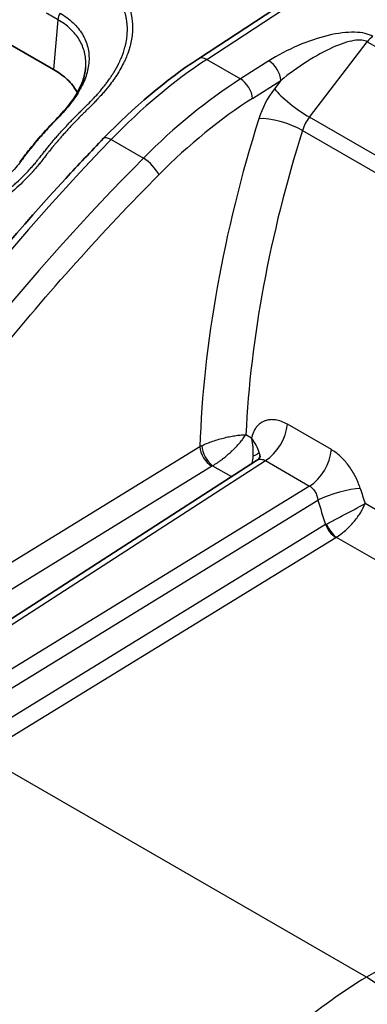
# Model space of a CAD drawing. Units: millimetres. Extents: x 94 to 7338, y 52 to 3424.
# Drawn here: x 890 to 917, y 766 to 843 of the extents above; entities that cross this region are included whole.
import ezdxf

# ---------------------------------------------------------------- set-up
doc = ezdxf.new("R2010")
doc.units = ezdxf.units.MM
doc.header["$LTSCALE"] = 6.5
doc.layers.add('Visible (ISO)', color=7, linetype='Continuous', lineweight=35)
doc.layers.add('Visible Narrow (ISO)', color=7, linetype='Continuous', lineweight=25)

msp = doc.modelspace()

# ---------------------------------------------------------------- linework, layer by layer
at = {"layer": 'Visible (ISO)'}
for p, q in [((904.232, 840.176), (918.916, 849.805)), ((892.831, 839.332), (881.754, 845.727)), ((894.598, 842.052), (894.597, 842.052)), ((895.351, 841.617), (895.351, 841.617)), ((894.735, 837.437), (894.735, 837.437)), ((908.779, 808.575), (881.436, 790.906))]:
    msp.add_line(p, q, dxfattribs=at)
msp.add_ellipse((887.421, 836.225), major_axis=(7.641, 0), ratio=0.575771, start_param=0.583328, end_param=0.784029, dxfattribs=at)
for points in [[(896.778, 833.919), (899.142, 836.37), (901.682, 838.504), (904.232, 840.176)], [(908.779, 808.575), (908.779, 808.575), (908.779, 808.575), (908.779, 808.575)]]:
    msp.add_open_spline(points, degree=3, dxfattribs=at)
for points, knots in [([(893.011, 835.37), (893.465, 835.838), (893.883, 836.305), (894.627, 837.325), (894.938, 837.885), (895.257, 838.772), (895.335, 839.118), (895.365, 839.449)], [0, 0, 0, 0, 0.2051563, 0.2051563, 0.4439889, 0.4439889, 0.6008095, 0.6008095, 0.6008095, 0.6008095]), ([(893.799, 838.648), (893.962, 838.505), (894.113, 838.354), (894.431, 837.98), (894.583, 837.751), (894.702, 837.507)], [1.2572113, 1.2572113, 1.2572113, 1.2572113, 1.3411442, 1.3411442, 1.4556401, 1.4556401, 1.4556401, 1.4556401]), ([(890.182, 832.03), (890.288, 832.17), (890.391, 832.312), (890.535, 832.504), (890.575, 832.557), (890.734, 832.766), (890.854, 832.921), (891.343, 833.535), (891.722, 833.98), (892.405, 834.738), (892.707, 835.058), (893.011, 835.37)], [0, 0, 0, 0, 0.0528617, 0.0528617, 0.0726824, 0.0726824, 0.1321538, 0.1321538, 0.3107995, 0.3107995, 0.4474981, 0.4474981, 0.4474981, 0.4474981]), ([(858.462, 778.13), (863.039, 787.73), (868.416, 797.167), (880.288, 814.858), (886.881, 823.249), (894.788, 831.833), (895.779, 832.884), (896.778, 833.919)], [0, 0, 0, 0, 3.206959, 3.206959, 6.427862, 6.427862, 6.885409, 6.885409, 6.885409, 6.885409]), ([(908.779, 808.575), (908.865, 808.63), (908.938, 808.696), (909.039, 808.815), (909.071, 808.868), (909.097, 808.923), (909.1, 808.934), (909.1, 808.934)], [0, 0, 0, 0, 0.06229, 0.06229, 0.1187264, 0.1187264, 0.1535661, 0.1535661, 0.1535661, 0.1535661])]:
    msp.add_open_spline(points, degree=3, knots=knots, dxfattribs=at)
at = {"layer": 'Visible Narrow (ISO)'}
for p, q in [((904.876, 840.118), (919.607, 849.779)), ((893.187, 843.245), (892.831, 839.332)), ((898.601, 841.826), (898.601, 841.826)), ((895.139, 841.109), (895.139, 841.109)), ((912.95, 835.572), (917.498, 841.515)), ((917.498, 841.515), (938.914, 829.151)), ((904.876, 840.118), (907.535, 838.583)), ((897.837, 839.552), (897.837, 839.552)), ((898.112, 839.393), (898.112, 839.393)), ((909.768, 840), (907.535, 838.583)), ((908.478, 837.055), (910.711, 838.472)), ((910.711, 838.472), (910.195, 837.798)), ((921.525, 830.621), (912.95, 835.572)), ((912.402, 834.537), (921.098, 829.516)), ((897.369, 833.818), (899.901, 832.356)), ((894.591, 826.776), (894.591, 826.775)), ((892.197, 824.106), (892.197, 824.106)), ((909.286, 822.008), (909.286, 822.008)), ((909.143, 821.2), (909.143, 821.2)), ((914.678, 809.437), (911.22, 811.434)), ((908.402, 810.35), (907.955, 810.608)), ((904.339, 809.67), (878.893, 794.035)), ((882.088, 790.854), (909.506, 808.571)), ((909.506, 808.571), (912.964, 806.575)), ((879.82, 792.498), (905.266, 808.132)), ((905.341, 808.175), (906.83, 807.315)), ((912.964, 806.575), (884.821, 789.283)), ((885.626, 788.282), (913.61, 805.476)), ((947.817, 787.594), (917.322, 805.2)), ((914.22, 803.54), (886.375, 786.432)), ((887.181, 785.431), (915.025, 802.539)), ((915.064, 802.562), (946.097, 784.644)), ((917.432, 767.965), (887.181, 785.431)), ((946.28, 784.539), (917.432, 767.965))]:
    msp.add_line(p, q, dxfattribs=at)
for centre, major_axis, ratio, start_param, end_param in [((893.725, 843.523), (0.375, 0.663), 0.582563, 1.539663, 2.29875), ((917.985, 840.926), (0.635, 1.1), 0.57735, 0.843943, 1.358859), ((906.334, 811.988), (17.558, 30.926), 0.572467, 0.839775, 1.149059), ((904.928, 839.114), (-0.696, 1.062), 0.547588, 5.466058, 6.283185), ((909.821, 838.995), (0.68, -1.072), 0.53753, 0.762375, 2.332639), ((909.019, 810.438), (-18.006, -30.667), 0.582193, 3.989769, 4.299054), ((907.588, 837.578), (-0.68, 1.072), 0.53753, 3.903968, 5.474232), ((911.512, 835.849), (-2.057, -3.607), 0.524852, 4.459078, 5.106184), ((911.975, 836.752), (2.017, -1.544), 0.167523, 3.773553, 5.339596), ((908.741, 815.432), (-17.093, -23.793), 0.544495, 4.07613, 4.427434), ((893.557, 834.839), (-0.546, 0.531), 0.296109, 6.025457, 6.283186), ((910.755, 834.416), (2.424, -0.759), 0.300498, 0.921987, 2.484775), ((913.744, 834.62), (1.046, 1.742), 0.588602, 1.368741, 1.954956), ((897.691, 833.037), (-0.914, 0.882), 0.3358, 5.368528, 6.283185), ((962.235, 837.929), (38.614, 65.689), 0.582546, 1.949578, 2.305129), ((929.381, 755.866), (62.686, 110.454), 0.572328, 1.149002, 1.780429), ((932.474, 754.08), (64.327, 109.506), 0.582329, 1.157621, 1.789048), ((900.224, 831.575), (-0.902, 0.894), 0.326407, 3.805406, 5.373044), ((890.79, 831.571), (-0.608, 0.459), 0.120588, 6.004558, 6.28319), ((909.432, 810.601), (1.27, 2.2), 0.57735, 3.968082, 5.401583), ((906.122, 808.619), (2.544, -0.001), 0.578721, 2.267871, 2.347742), ((905.229, 809.147), (0.665, -1.082), 0.548091, 3.911791, 5.482206), ((905.304, 809.19), (-0.592, 1.124), 0.500017, 0.811272, 2.375259), ((907.773, 809.071), (1.248, 0.234), 0.24922, 5.315262, 6.03484), ((906.548, 808.921), (2.538, -0.1), 0.548808, 0.056816, 0.288756), ((912.89, 808.604), (1.27, 2.2), 0.57735, 3.968082, 5.401583), ((906.161, 807.606), (1.277, 0.046), 0.60058, 2.246375, 2.326086), ((915.148, 805.504), (2.429, 0.741), 0.204397, 0.681276, 2.19222), ((990.317, 841.124), (-3.814, 98.606), 0.799476, 1.899651, 1.912595), ((988.293, 840.778), (1.827, -100.512), 0.795886, 5.056755, 5.077406), ((915.843, 802.982), (2.4, 0.441), 0.436837, 2.187927, 2.23089), ((914.988, 803.554), (0.665, -1.082), 0.548091, 4.399797, 5.482206), ((915.027, 803.577), (-0.622, 1.107), 0.520225, 1.28185, 2.36166), ((918.262, 745.133), (14.235, -24.777), 0.52746, 0.787573, 2.356466)]:
    msp.add_ellipse(centre, major_axis=major_axis, ratio=ratio, start_param=start_param, end_param=end_param, dxfattribs=at)
for points, knots in [([(890.014, 850.885), (890.828, 850.415), (891.642, 849.945), (892.457, 849.475), (892.466, 849.469), (892.476, 849.464), (892.485, 849.458), (892.883, 849.229), (893.281, 848.999), (893.678, 848.769), (893.693, 848.761), (893.707, 848.753), (893.721, 848.745), (894.114, 848.518), (894.506, 848.29), (894.9, 848.064), (894.919, 848.053), (894.938, 848.042), (894.957, 848.032), (895.06, 847.972), (895.164, 847.913), (895.267, 847.854), (895.318, 847.824), (895.37, 847.794), (895.421, 847.765), (895.447, 847.75), (895.473, 847.735), (895.498, 847.72), (895.503, 847.717), (895.507, 847.715), (895.511, 847.712), (895.533, 847.7), (895.554, 847.688), (895.575, 847.675), (895.757, 847.57), (895.938, 847.464), (896.115, 847.354), (896.138, 847.34), (896.161, 847.326), (896.184, 847.311), (896.209, 847.296), (896.233, 847.28), (896.258, 847.264), (896.404, 847.17), (896.546, 847.072), (896.68, 846.972), (896.857, 846.838), (897.026, 846.7), (897.185, 846.558), (897.207, 846.538), (897.229, 846.518), (897.251, 846.498), (897.542, 846.23), (897.801, 845.945), (898.027, 845.643), (898.046, 845.616), (898.066, 845.59), (898.085, 845.563), (898.184, 845.426), (898.276, 845.284), (898.36, 845.141), (898.378, 845.112), (898.395, 845.083), (898.411, 845.053), (898.491, 844.911), (898.564, 844.767), (898.629, 844.621), (898.643, 844.589), (898.657, 844.557), (898.67, 844.525), (898.806, 844.202), (898.906, 843.869), (898.969, 843.526), (898.976, 843.488), (898.983, 843.45), (898.989, 843.412), (899.014, 843.26), (899.031, 843.105), (899.041, 842.95), (899.044, 842.91), (899.046, 842.869), (899.048, 842.829), (899.054, 842.675), (899.053, 842.52), (899.045, 842.365), (899.043, 842.323), (899.041, 842.281), (899.038, 842.239), (899.012, 841.888), (898.951, 841.534), (898.856, 841.176), (898.844, 841.131), (898.832, 841.086), (898.819, 841.041), (898.76, 840.839), (898.69, 840.635), (898.61, 840.431), (898.549, 840.275), (898.481, 840.118), (898.408, 839.963), (898.386, 839.917), (898.363, 839.87), (898.34, 839.824), (898.164, 839.467), (897.957, 839.113), (897.721, 838.761), (897.691, 838.715), (897.66, 838.669), (897.628, 838.624), (897.522, 838.47), (897.41, 838.316), (897.292, 838.162), (897.14, 837.961), (896.978, 837.762), (896.81, 837.565), (896.774, 837.522), (896.737, 837.48), (896.7, 837.437), (896.615, 837.34), (896.528, 837.243), (896.44, 837.147), (896.389, 837.091), (896.337, 837.035), (896.284, 836.979), (896.202, 836.891), (896.117, 836.803), (896.032, 836.716), (895.929, 836.611), (895.824, 836.507), (895.718, 836.402), (895.68, 836.365), (895.642, 836.327), (895.605, 836.29), (895.508, 836.195), (895.412, 836.1), (895.315, 836.004), (895.254, 835.944), (895.192, 835.882), (895.131, 835.821), (894.935, 835.625), (894.74, 835.426), (894.546, 835.223), (894.352, 835.02), (894.158, 834.814), (893.966, 834.604), (893.845, 834.472), (893.725, 834.339), (893.605, 834.205), (893.534, 834.125), (893.463, 834.044), (893.392, 833.963), (893.371, 833.939), (893.349, 833.914), (893.328, 833.889), (893.236, 833.783), (893.144, 833.677), (893.053, 833.569), (893.007, 833.515), (892.962, 833.462), (892.917, 833.407), (892.894, 833.38), (892.872, 833.353), (892.849, 833.326), (892.842, 833.318), (892.836, 833.31), (892.829, 833.302), (892.813, 833.283), (892.797, 833.264), (892.782, 833.245), (892.692, 833.135), (892.603, 833.025), (892.515, 832.915), (892.471, 832.859), (892.427, 832.803), (892.383, 832.748), (892.361, 832.72), (892.339, 832.692), (892.317, 832.664), (892.305, 832.648), (892.292, 832.632), (892.28, 832.617), (892.27, 832.604), (892.261, 832.592), (892.251, 832.58), (892.164, 832.467), (892.077, 832.354), (891.989, 832.241), (891.904, 832.132), (891.819, 832.023), (891.731, 831.915), (891.728, 831.911), (891.725, 831.907), (891.722, 831.903), (891.54, 831.679), (891.352, 831.464), (891.161, 831.253), (891.157, 831.249), (891.154, 831.244), (891.15, 831.24), (890.952, 831.022), (890.749, 830.81), (890.543, 830.603), (890.355, 830.416), (890.164, 830.232), (889.969, 830.054), (889.951, 830.037), (889.932, 830.02), (889.913, 830.003), (889.725, 829.831), (889.536, 829.666), (889.346, 829.508), (889.137, 829.334), (888.927, 829.168), (888.715, 829.011), (888.685, 828.989), (888.654, 828.966), (888.624, 828.944), (888.442, 828.812), (888.259, 828.686), (888.074, 828.568), (888.039, 828.546), (888.004, 828.524), (887.969, 828.502), (887.895, 828.457), (887.821, 828.412), (887.746, 828.369), (887.637, 828.306), (887.527, 828.247), (887.417, 828.19), (887.379, 828.171), (887.341, 828.153), (887.303, 828.134), (887.121, 828.045), (886.936, 827.966), (886.751, 827.899), (886.711, 827.885), (886.671, 827.871), (886.631, 827.858), (886.446, 827.797), (886.259, 827.748), (886.073, 827.716), (886.031, 827.708), (885.99, 827.702), (885.948, 827.697), (885.764, 827.672), (885.58, 827.665), (885.397, 827.679), (885.356, 827.682), (885.315, 827.686), (885.275, 827.692), (885.203, 827.701), (885.132, 827.714), (885.062, 827.73), (885.022, 827.739), (884.983, 827.749), (884.945, 827.761), (884.891, 827.776), (884.838, 827.794), (884.786, 827.814), (884.77, 827.82), (884.754, 827.826), (884.739, 827.833), (884.702, 827.848), (884.666, 827.864), (884.631, 827.881), (884.579, 827.906), (884.529, 827.933), (884.479, 827.96), (884.462, 827.968), (884.446, 827.977), (884.43, 827.986), (884.396, 828.004), (884.362, 828.023), (884.328, 828.042), (884.261, 828.08), (884.193, 828.118), (884.126, 828.157), (884.094, 828.176), (884.061, 828.195), (884.028, 828.214), (883.859, 828.312), (883.691, 828.411), (883.521, 828.508), (883.491, 828.526), (883.46, 828.543), (883.43, 828.561), (883.056, 828.775), (882.683, 828.991), (882.31, 829.207), (882.284, 829.222), (882.258, 829.237), (882.232, 829.252), (881.451, 829.703), (880.67, 830.154), (879.889, 830.605), (879.871, 830.615), (879.854, 830.625), (879.836, 830.635), (878.239, 831.557), (876.642, 832.479), (875.045, 833.401)], [0, 0, 0, 0, 0.0034548, 0.0034548, 0.0034548, 0.00349517, 0.00349517, 0.00349517, 0.0051822, 0.0051822, 0.0051822, 0.00524276, 0.00524276, 0.00524276, 0.0069096, 0.0069096, 0.0069096, 0.00699034, 0.00699034, 0.00699034, 0.00742724, 0.00742724, 0.00742724, 0.00764569, 0.00764569, 0.00764569, 0.00775491, 0.00775491, 0.00775491, 0.0077733, 0.0077733, 0.0077733, 0.00786413, 0.00786413, 0.00786413, 0.00863702, 0.00863702, 0.00863702, 0.00873793, 0.00873793, 0.00873793, 0.00884715, 0.00884715, 0.00884715, 0.00950089, 0.00950089, 0.00950089, 0.01036481, 0.01036481, 0.01036481, 0.01048551, 0.01048551, 0.01048551, 0.01209344, 0.01209344, 0.01209344, 0.0122331, 0.0122331, 0.0122331, 0.01295816, 0.01295816, 0.01295816, 0.01310689, 0.01310689, 0.01310689, 0.01382331, 0.01382331, 0.01382331, 0.01398068, 0.01398068, 0.01398068, 0.01555521, 0.01555521, 0.01555521, 0.01572827, 0.01572827, 0.01572827, 0.01642215, 0.01642215, 0.01642215, 0.01660206, 0.01660206, 0.01660206, 0.01728974, 0.01728974, 0.01728974, 0.01747585, 0.01747585, 0.01747585, 0.01902769, 0.01902769, 0.01902769, 0.01922344, 0.01922344, 0.01922344, 0.02009723, 0.02009723, 0.02009723, 0.02077007, 0.02077007, 0.02077007, 0.02097102, 0.02097102, 0.02097102, 0.02251843, 0.02251843, 0.02251843, 0.02271861, 0.02271861, 0.02271861, 0.02339554, 0.02339554, 0.02339554, 0.02427514, 0.02427514, 0.02427514, 0.02446619, 0.02446619, 0.02446619, 0.02490309, 0.02490309, 0.02490309, 0.02515732, 0.02515732, 0.02515732, 0.02555843, 0.02555843, 0.02555843, 0.02604175, 0.02604175, 0.02604175, 0.02621378, 0.02621378, 0.02621378, 0.02665067, 0.02665067, 0.02665067, 0.02692862, 0.02692862, 0.02692862, 0.0278182, 0.0278182, 0.0278182, 0.02871055, 0.02871055, 0.02871055, 0.02927205, 0.02927205, 0.02927205, 0.02960665, 0.02960665, 0.02960665, 0.02970895, 0.02970895, 0.02970895, 0.03014585, 0.03014585, 0.03014585, 0.03036429, 0.03036429, 0.03036429, 0.03047352, 0.03047352, 0.03047352, 0.03050596, 0.03050596, 0.03050596, 0.03058274, 0.03058274, 0.03058274, 0.03101964, 0.03101964, 0.03101964, 0.03123809, 0.03123809, 0.03123809, 0.03134731, 0.03134731, 0.03134731, 0.03140872, 0.03140872, 0.03140872, 0.03145653, 0.03145653, 0.03145653, 0.03189343, 0.03189343, 0.03189343, 0.0323146, 0.0323146, 0.0323146, 0.03233033, 0.03233033, 0.03233033, 0.03320412, 0.03320412, 0.03320412, 0.03322141, 0.03322141, 0.03322141, 0.03412719, 0.03412719, 0.03412719, 0.0349517, 0.0349517, 0.0349517, 0.03503078, 0.03503078, 0.03503078, 0.0358255, 0.0358255, 0.0358255, 0.03669929, 0.03669929, 0.03669929, 0.03682507, 0.03682507, 0.03682507, 0.03757308, 0.03757308, 0.03757308, 0.03771369, 0.03771369, 0.03771369, 0.03800998, 0.03800998, 0.03800998, 0.03844687, 0.03844687, 0.03844687, 0.03859629, 0.03859629, 0.03859629, 0.03932067, 0.03932067, 0.03932067, 0.03947665, 0.03947665, 0.03947665, 0.04019446, 0.04019446, 0.04019446, 0.04035484, 0.04035484, 0.04035484, 0.04106825, 0.04106825, 0.04106825, 0.04122686, 0.04122686, 0.04122686, 0.04150515, 0.04150515, 0.04150515, 0.04166039, 0.04166039, 0.04166039, 0.0418769, 0.0418769, 0.0418769, 0.04194205, 0.04194205, 0.04194205, 0.04209321, 0.04209321, 0.04209321, 0.0423094, 0.0423094, 0.0423094, 0.04237894, 0.04237894, 0.04237894, 0.04252553, 0.04252553, 0.04252553, 0.04281584, 0.04281584, 0.04281584, 0.04295773, 0.04295773, 0.04295773, 0.04368963, 0.04368963, 0.04368963, 0.04382206, 0.04382206, 0.04382206, 0.04543722, 0.04543722, 0.04543722, 0.04555073, 0.04555073, 0.04555073, 0.04893239, 0.04893239, 0.04893239, 0.04900806, 0.04900806, 0.04900806, 0.05592273, 0.05592273, 0.05592273, 0.05592273]), ([(875.487, 833.99), (875.751, 833.837), (876.015, 833.685), (876.278, 833.533), (876.542, 833.38), (876.806, 833.228), (877.07, 833.075), (877.334, 832.923), (877.598, 832.771), (877.862, 832.618), (878.126, 832.466), (878.39, 832.314), (878.654, 832.161), (878.918, 832.009), (879.182, 831.856), (879.445, 831.704), (879.696, 831.559), (879.947, 831.414), (880.198, 831.269), (880.211, 831.262), (880.224, 831.254), (880.237, 831.247), (880.501, 831.094), (880.765, 830.942), (881.029, 830.79), (881.292, 830.637), (881.556, 830.485), (881.82, 830.333), (882.03, 830.212), (882.24, 830.09), (882.45, 829.969), (882.485, 829.949), (882.519, 829.929), (882.554, 829.909), (882.731, 829.807), (882.902, 829.707), (883.078, 829.605), (883.289, 829.483), (883.508, 829.358), (883.721, 829.236), (883.724, 829.234), (883.728, 829.231), (883.732, 829.229), (883.929, 829.116), (884.126, 829.004), (884.321, 828.889), (884.335, 828.882), (884.348, 828.874), (884.362, 828.866), (884.544, 828.759), (884.724, 828.651), (884.904, 828.548), (884.916, 828.542), (884.927, 828.535), (884.938, 828.529), (884.983, 828.504), (885.027, 828.479), (885.071, 828.455), (885.112, 828.434), (885.153, 828.415), (885.194, 828.398), (885.226, 828.385), (885.258, 828.373), (885.291, 828.362), (885.36, 828.339), (885.431, 828.32), (885.503, 828.306), (885.533, 828.299), (885.563, 828.294), (885.594, 828.29), (885.755, 828.265), (885.918, 828.262), (886.082, 828.275), (886.103, 828.277), (886.125, 828.279), (886.146, 828.281), (886.181, 828.284), (886.216, 828.289), (886.251, 828.294), (886.295, 828.3), (886.339, 828.308), (886.384, 828.316), (886.523, 828.343), (886.663, 828.38), (886.802, 828.424), (886.866, 828.445), (886.93, 828.467), (886.993, 828.491), (887.047, 828.511), (887.101, 828.533), (887.154, 828.555), (887.201, 828.574), (887.248, 828.595), (887.295, 828.616), (887.346, 828.639), (887.397, 828.663), (887.448, 828.688), (887.596, 828.76), (887.745, 828.839), (887.892, 828.925), (887.93, 828.947), (887.967, 828.969), (888.004, 828.991), (888.032, 829.008), (888.059, 829.024), (888.087, 829.041), (888.121, 829.062), (888.155, 829.084), (888.189, 829.105), (888.365, 829.217), (888.539, 829.335), (888.712, 829.46), (888.734, 829.476), (888.756, 829.492), (888.778, 829.508), (888.896, 829.594), (889.013, 829.682), (889.13, 829.774), (889.196, 829.826), (889.262, 829.879), (889.328, 829.933), (889.437, 830.021), (889.547, 830.113), (889.656, 830.207), (889.745, 830.284), (889.835, 830.363), (889.923, 830.443), (889.928, 830.447), (889.932, 830.451), (889.937, 830.455), (890.123, 830.623), (890.306, 830.796), (890.483, 830.971), (890.575, 831.061), (890.665, 831.152), (890.757, 831.249), (890.87, 831.366), (890.985, 831.491), (891.094, 831.611), (891.171, 831.697), (891.254, 831.791), (891.331, 831.88), (891.405, 831.967), (891.472, 832.047), (891.54, 832.132), (891.571, 832.169), (891.602, 832.208), (891.632, 832.247), (891.685, 832.313), (891.737, 832.38), (891.788, 832.446), (891.907, 832.599), (892.024, 832.749), (892.142, 832.9), (892.215, 832.992), (892.288, 833.083), (892.361, 833.174), (892.553, 833.411), (892.749, 833.645), (892.947, 833.875), (893.028, 833.969), (893.11, 834.063), (893.192, 834.156), (893.44, 834.438), (893.686, 834.709), (893.944, 834.984), (894.014, 835.06), (894.086, 835.135), (894.156, 835.209), (894.199, 835.254), (894.241, 835.299), (894.284, 835.344), (894.376, 835.439), (894.462, 835.528), (894.554, 835.622), (894.626, 835.695), (894.7, 835.77), (894.772, 835.843), (894.795, 835.866), (894.818, 835.889), (894.841, 835.912), (895.024, 836.095), (895.209, 836.275), (895.392, 836.455), (895.395, 836.459), (895.399, 836.462), (895.403, 836.466), (895.558, 836.618), (895.711, 836.77), (895.859, 836.924), (895.889, 836.955), (895.919, 836.987), (895.949, 837.018), (895.977, 837.047), (896.005, 837.077), (896.032, 837.106), (896.122, 837.202), (896.21, 837.299), (896.297, 837.396), (896.351, 837.458), (896.405, 837.519), (896.458, 837.581), (896.54, 837.676), (896.621, 837.773), (896.7, 837.87), (896.766, 837.951), (896.831, 838.032), (896.894, 838.114), (896.956, 838.194), (897.017, 838.275), (897.077, 838.356), (897.151, 838.457), (897.223, 838.558), (897.292, 838.658), (897.309, 838.684), (897.327, 838.71), (897.344, 838.735), (897.369, 838.772), (897.393, 838.809), (897.418, 838.846), (897.472, 838.929), (897.524, 839.011), (897.575, 839.094), (897.726, 839.34), (897.862, 839.588), (897.983, 839.836), (897.994, 839.859), (898.004, 839.881), (898.015, 839.903), (898.047, 839.97), (898.077, 840.036), (898.107, 840.103), (898.129, 840.154), (898.151, 840.206), (898.172, 840.257), (898.287, 840.533), (898.381, 840.811), (898.454, 841.086), (898.475, 841.164), (898.494, 841.243), (898.512, 841.321), (898.553, 841.508), (898.585, 841.694), (898.607, 841.878), (898.622, 842.001), (898.632, 842.124), (898.638, 842.246), (898.646, 842.426), (898.645, 842.605), (898.634, 842.783), (898.633, 842.795), (898.632, 842.807), (898.632, 842.818), (898.621, 842.965), (898.604, 843.111), (898.581, 843.254), (898.574, 843.297), (898.566, 843.339), (898.558, 843.381), (898.554, 843.402), (898.55, 843.423), (898.546, 843.444), (898.51, 843.614), (898.466, 843.782), (898.412, 843.947), (898.385, 844.031), (898.355, 844.114), (898.323, 844.197), (898.29, 844.282), (898.254, 844.366), (898.216, 844.45), (898.191, 844.505), (898.165, 844.559), (898.138, 844.612), (898.102, 844.684), (898.064, 844.755), (898.024, 844.826), (898.009, 844.853), (897.993, 844.88), (897.977, 844.907), (897.967, 844.924), (897.957, 844.941), (897.947, 844.958), (897.889, 845.053), (897.828, 845.147), (897.764, 845.239), (897.715, 845.309), (897.665, 845.378), (897.613, 845.446), (897.58, 845.488), (897.546, 845.531), (897.512, 845.573), (897.441, 845.66), (897.367, 845.746), (897.29, 845.83), (897.231, 845.893), (897.171, 845.956), (897.11, 846.018), (897.051, 846.077), (896.991, 846.135), (896.929, 846.192), (896.878, 846.239), (896.825, 846.286), (896.772, 846.333), (896.687, 846.407), (896.599, 846.479), (896.509, 846.55), (896.43, 846.612), (896.35, 846.673), (896.268, 846.733), (896.2, 846.782), (896.131, 846.829), (896.061, 846.876), (895.945, 846.952), (895.824, 847.028), (895.703, 847.101), (895.623, 847.149), (895.538, 847.199), (895.454, 847.249), (895.137, 847.435), (894.846, 847.6), (894.54, 847.776), (894.53, 847.782), (894.52, 847.787), (894.51, 847.793), (894.215, 847.962), (893.919, 848.134), (893.627, 848.303), (893.523, 848.363), (893.419, 848.423), (893.314, 848.484), (893.093, 848.611), (892.873, 848.738), (892.651, 848.866), (892.474, 848.969), (892.296, 849.072), (892.118, 849.174), (891.971, 849.259), (891.823, 849.344), (891.676, 849.429), (891.351, 849.617), (891.026, 849.805), (890.701, 849.992), (890.376, 850.18), (890.051, 850.368), (889.726, 850.555)], [0, 0, 0, 0, 0.00111971, 0.00111971, 0.00111971, 0.00223941, 0.00223941, 0.00223941, 0.00335911, 0.00335911, 0.00335911, 0.00447882, 0.00447882, 0.00447882, 0.00559856, 0.00559856, 0.00559856, 0.00666331, 0.00666331, 0.00666331, 0.00671832, 0.00671832, 0.00671832, 0.00783905, 0.00783905, 0.00783905, 0.00895943, 0.00895943, 0.00895943, 0.00984762, 0.00984762, 0.00984762, 0.00999496, 0.00999496, 0.00999496, 0.01074493, 0.01074493, 0.01074493, 0.01164446, 0.01164446, 0.01164446, 0.01166079, 0.01166079, 0.01166079, 0.01249371, 0.01249371, 0.01249371, 0.0125514, 0.0125514, 0.0125514, 0.01332662, 0.01332662, 0.01332662, 0.01337573, 0.01337573, 0.01337573, 0.01356809, 0.01356809, 0.01356809, 0.01374308, 0.01374308, 0.01374308, 0.01387641, 0.01387641, 0.01387641, 0.01415953, 0.01415953, 0.01415953, 0.0142782, 0.0142782, 0.0142782, 0.01491008, 0.01491008, 0.01491008, 0.01499245, 0.01499245, 0.01499245, 0.01512591, 0.01512591, 0.01512591, 0.01529496, 0.01529496, 0.01529496, 0.01582536, 0.01582536, 0.01582536, 0.01607133, 0.01607133, 0.01607133, 0.01627848, 0.01627848, 0.01627848, 0.01646056, 0.01646056, 0.01646056, 0.01665827, 0.01665827, 0.01665827, 0.01723612, 0.01723612, 0.01723612, 0.0173827, 0.0173827, 0.0173827, 0.01749119, 0.01749119, 0.01749119, 0.01762622, 0.01762622, 0.01762622, 0.0183241, 0.0183241, 0.0183241, 0.01841239, 0.01841239, 0.01841239, 0.01888797, 0.01888797, 0.01888797, 0.01915701, 0.01915701, 0.01915701, 0.01960301, 0.01960301, 0.01960301, 0.01997115, 0.01997115, 0.01997115, 0.01998993, 0.01998993, 0.01998993, 0.02076412, 0.02076412, 0.02076412, 0.0211666, 0.0211666, 0.0211666, 0.02165576, 0.02165576, 0.02165576, 0.02200312, 0.02200312, 0.02200312, 0.02233977, 0.02233977, 0.02233977, 0.02248867, 0.02248867, 0.02248867, 0.02274097, 0.02274097, 0.02274097, 0.02332158, 0.02332158, 0.02332158, 0.02367692, 0.02367692, 0.02367692, 0.02460701, 0.02460701, 0.02460701, 0.02498741, 0.02498741, 0.02498741, 0.02614196, 0.02614196, 0.02614196, 0.02645857, 0.02645857, 0.02645857, 0.02665324, 0.02665324, 0.02665324, 0.02706578, 0.02706578, 0.02706578, 0.02738466, 0.02738466, 0.02738466, 0.02748615, 0.02748615, 0.02748615, 0.02830274, 0.02830274, 0.02830274, 0.02831907, 0.02831907, 0.02831907, 0.02901098, 0.02901098, 0.02901098, 0.02915198, 0.02915198, 0.02915198, 0.02928354, 0.02928354, 0.02928354, 0.02971379, 0.02971379, 0.02971379, 0.02998489, 0.02998489, 0.02998489, 0.03040608, 0.03040608, 0.03040608, 0.03075835, 0.03075835, 0.03075835, 0.03110707, 0.03110707, 0.03110707, 0.03154031, 0.03154031, 0.03154031, 0.03165072, 0.03165072, 0.03165072, 0.03181005, 0.03181005, 0.03181005, 0.03216485, 0.03216485, 0.03216485, 0.03322233, 0.03322233, 0.03322233, 0.03331655, 0.03331655, 0.03331655, 0.03359952, 0.03359952, 0.03359952, 0.03381618, 0.03381618, 0.03381618, 0.03498237, 0.03498237, 0.03498237, 0.03531724, 0.03531724, 0.03531724, 0.03611589, 0.03611589, 0.03611589, 0.0366482, 0.0366482, 0.0366482, 0.03742979, 0.03742979, 0.03742979, 0.03748112, 0.03748112, 0.03748112, 0.03812431, 0.03812431, 0.03812431, 0.03831403, 0.03831403, 0.03831403, 0.0384093, 0.0384093, 0.0384093, 0.03918139, 0.03918139, 0.03918139, 0.03957405, 0.03957405, 0.03957405, 0.03997986, 0.03997986, 0.03997986, 0.04024255, 0.04024255, 0.04024255, 0.04059254, 0.04059254, 0.04059254, 0.04072775, 0.04072775, 0.04072775, 0.04081277, 0.04081277, 0.04081277, 0.04128785, 0.04128785, 0.04128785, 0.04164568, 0.04164568, 0.04164568, 0.04187064, 0.04187064, 0.04187064, 0.04233936, 0.04233936, 0.04233936, 0.04269459, 0.04269459, 0.04269459, 0.04303134, 0.04303134, 0.04303134, 0.04331151, 0.04331151, 0.04331151, 0.04375697, 0.04375697, 0.04375697, 0.04414443, 0.04414443, 0.04414443, 0.04446124, 0.04446124, 0.04446124, 0.04497734, 0.04497734, 0.04497734, 0.04531912, 0.04531912, 0.04531912, 0.04660122, 0.04660122, 0.04660122, 0.04664317, 0.04664317, 0.04664317, 0.0478714, 0.0478714, 0.0478714, 0.04830899, 0.04830899, 0.04830899, 0.04923256, 0.04923256, 0.04923256, 0.04997482, 0.04997482, 0.04997482, 0.0505896, 0.0505896, 0.0505896, 0.05194815, 0.05194815, 0.05194815, 0.05330648, 0.05330648, 0.05330648, 0.05330648]), ([(893.35, 843.762), (893.542, 843.654), (893.724, 843.533), (894.064, 843.283), (894.223, 843.15), (894.519, 842.871), (894.655, 842.724), (894.9, 842.421), (895.01, 842.264), (895.203, 841.941), (895.286, 841.775), (895.427, 841.432), (895.485, 841.253), (895.615, 840.714), (895.645, 840.345), (895.599, 839.589), (895.521, 839.196), (895.265, 838.423), (895.088, 838.037), (894.752, 837.457), (894.628, 837.262), (894.362, 836.88), (894.22, 836.691), (893.918, 836.316), (893.758, 836.131), (893.424, 835.762), (893.249, 835.579), (893.069, 835.394)], [0, 0, 0, 0, 0.00080825, 0.00080825, 0.00161651, 0.00161651, 0.00242476, 0.00242476, 0.00323301, 0.00323301, 0.00404126, 0.00404126, 0.00484952, 0.00484952, 0.00646602, 0.00646602, 0.00808253, 0.00808253, 0.00969903, 0.00969903, 0.01050729, 0.01050729, 0.01131554, 0.01131554, 0.01212379, 0.01212379, 0.01293204, 0.01293204, 0.01293204, 0.01293204]), ([(895.365, 839.449), (895.37, 839.507), (895.374, 839.565), (895.394, 839.986), (895.361, 840.34), (895.231, 840.856), (895.175, 841.026), (895.038, 841.354), (894.957, 841.513), (894.771, 841.821), (894.666, 841.97), (894.431, 842.258), (894.3, 842.398), (894.018, 842.664), (893.866, 842.79), (893.542, 843.028), (893.37, 843.143), (893.187, 843.245)], [0.005875671, 0.005875671, 0.005875671, 0.005875671, 0.006118626, 0.006118626, 0.007648283, 0.007648283, 0.008413111, 0.008413111, 0.00917794, 0.00917794, 0.009942768, 0.009942768, 0.010707596, 0.010707596, 0.011472424, 0.011472424, 0.012237253, 0.012237253, 0.012237253, 0.012237253]), ([(917.932, 841.93), (917.604, 842.12), (917.119, 842.245), (916.489, 842.259), (915.903, 842.272), (915.195, 842.188), (914.431, 842.008), (913.668, 841.827), (912.852, 841.55), (912.072, 841.215), (911.233, 840.853), (910.44, 840.426), (909.768, 840)], [3.145734, 3.145734, 3.145734, 3.145734, 3.551617, 3.551617, 3.551617, 3.928753, 3.928753, 3.928753, 4.30589, 4.30589, 4.30589, 4.711777, 4.711777, 4.711777, 4.711777]), ([(917.498, 841.515), (917.278, 841.641), (916.922, 841.682), (916.431, 841.599), (915.975, 841.521), (915.403, 841.335), (914.768, 841.05), (914.133, 840.765), (913.439, 840.384), (912.76, 839.953), (912.03, 839.489), (911.323, 838.97), (910.711, 838.472)], [3.145734, 3.145734, 3.145734, 3.145734, 3.551614, 3.551614, 3.551614, 3.928751, 3.928751, 3.928751, 4.305889, 4.305889, 4.305889, 4.711777, 4.711777, 4.711777, 4.711777]), ([(893.069, 835.394), (892.987, 835.31), (892.902, 835.222), (892.82, 835.136), (892.755, 835.068), (892.691, 835.001), (892.628, 834.933), (892.328, 834.613), (892.03, 834.284), (891.738, 833.946), (891.691, 833.892), (891.644, 833.837), (891.598, 833.783), (891.471, 833.634), (891.346, 833.484), (891.222, 833.332), (891.113, 833.198), (891.005, 833.062), (890.898, 832.925), (890.84, 832.851), (890.782, 832.777), (890.725, 832.702), (890.669, 832.629), (890.613, 832.556), (890.558, 832.482), (890.544, 832.464), (890.531, 832.446), (890.517, 832.428), (890.462, 832.354), (890.405, 832.278), (890.351, 832.205), (890.307, 832.147), (890.265, 832.091), (890.221, 832.033)], [0, 0, 0, 0, 0.000368146, 0.000368146, 0.000368146, 0.000659378, 0.000659378, 0.000659378, 0.002037054, 0.002037054, 0.002037054, 0.00225762, 0.00225762, 0.00225762, 0.002857436, 0.002857436, 0.002857436, 0.00338643, 0.00338643, 0.00338643, 0.003670999, 0.003670999, 0.003670999, 0.003950834, 0.003950834, 0.003950834, 0.004018329, 0.004018329, 0.004018329, 0.004295833, 0.004295833, 0.004295833, 0.004515239, 0.004515239, 0.004515239, 0.004515239]), ([(908.975, 835.462), (907.584, 831.021), (906.48, 826.561), (905.7, 822.2), (904.929, 817.892), (904.474, 813.68), (904.339, 809.67)], [2.732996, 2.732996, 2.732996, 2.732996, 2.9199702, 2.9199702, 2.9199702, 3.1047204, 3.1047204, 3.1047204, 3.1047204]), ([(890.221, 832.033), (890.074, 831.84), (889.918, 831.654), (889.754, 831.475), (889.745, 831.466), (889.737, 831.457), (889.729, 831.448), (889.572, 831.279), (889.408, 831.114), (889.24, 830.959), (889.222, 830.942), (889.203, 830.925), (889.184, 830.908), (888.998, 830.739), (888.807, 830.58), (888.611, 830.431), (888.453, 830.312), (888.29, 830.2), (888.124, 830.097), (888.087, 830.073), (888.05, 830.051), (888.012, 830.029), (887.852, 829.934), (887.69, 829.85), (887.525, 829.778), (887.485, 829.762), (887.446, 829.745), (887.407, 829.73), (887.241, 829.665), (887.07, 829.612), (886.901, 829.581), (886.87, 829.575), (886.839, 829.57), (886.808, 829.565), (886.734, 829.555), (886.661, 829.549), (886.587, 829.548), (886.566, 829.547), (886.545, 829.547), (886.524, 829.548), (886.442, 829.55), (886.359, 829.559), (886.279, 829.575), (886.272, 829.577), (886.265, 829.579), (886.258, 829.58), (886.169, 829.601), (886.081, 829.632), (885.997, 829.668), (885.903, 829.707), (885.813, 829.753), (885.726, 829.803)], [0, 0, 0, 0, 0.000728192, 0.000728192, 0.000728192, 0.000764577, 0.000764577, 0.000764577, 0.001456385, 0.001456385, 0.001456385, 0.001533883, 0.001533883, 0.001533883, 0.00229898, 0.00229898, 0.00229898, 0.002912769, 0.002912769, 0.002912769, 0.003050285, 0.003050285, 0.003050285, 0.003640962, 0.003640962, 0.003640962, 0.003780696, 0.003780696, 0.003780696, 0.004369154, 0.004369154, 0.004369154, 0.004476783, 0.004476783, 0.004476783, 0.00473325, 0.00473325, 0.00473325, 0.004806951, 0.004806951, 0.004806951, 0.005097346, 0.005097346, 0.005097346, 0.005123526, 0.005123526, 0.005123526, 0.005456942, 0.005456942, 0.005456942, 0.005825539, 0.005825539, 0.005825539, 0.005825539]), ([(864.939, 781.098), (865.396, 781.974), (865.859, 782.848), (866.33, 783.721), (869.461, 789.531), (872.901, 795.269), (876.594, 800.821), (880.266, 806.343), (884.189, 811.679), (888.286, 816.731), (892.414, 821.82), (896.719, 826.62), (901.114, 831.052)], [3.8419456, 3.8419456, 3.8419456, 3.8419456, 3.8658102, 3.8658102, 3.8658102, 4.0247242, 4.0247242, 4.0247242, 4.1827945, 4.1827945, 4.1827945, 4.3420081, 4.3420081, 4.3420081, 4.3420081]), ([(911.22, 811.434), (911.063, 811.524), (910.906, 811.598), (910.749, 811.655), (910.593, 811.712), (910.437, 811.752), (910.286, 811.774), (910.246, 811.78), (910.206, 811.784), (910.166, 811.788), (910.058, 811.797), (909.95, 811.797), (909.845, 811.787), (909.789, 811.782), (909.733, 811.774), (909.679, 811.763), (909.595, 811.746), (909.514, 811.723), (909.437, 811.694), (909.371, 811.669), (909.307, 811.64), (909.246, 811.606), (909.188, 811.574), (909.131, 811.538), (909.077, 811.497), (909.007, 811.445), (908.941, 811.386), (908.88, 811.322), (908.844, 811.284), (908.81, 811.243), (908.777, 811.201), (908.712, 811.118), (908.654, 811.026), (908.603, 810.926), (908.525, 810.777), (908.463, 810.609), (908.42, 810.431), (908.414, 810.404), (908.408, 810.377), (908.402, 810.35)], [0, 0, 0, 0, 0.000662191, 0.000662191, 0.000662191, 0.001324383, 0.001324383, 0.001324383, 0.001501358, 0.001501358, 0.001501358, 0.001986574, 0.001986574, 0.001986574, 0.00224776, 0.00224776, 0.00224776, 0.002648765, 0.002648765, 0.002648765, 0.002989568, 0.002989568, 0.002989568, 0.003310957, 0.003310957, 0.003310957, 0.003726572, 0.003726572, 0.003726572, 0.003973148, 0.003973148, 0.003973148, 0.004459535, 0.004459535, 0.004459535, 0.005189232, 0.005189232, 0.005189232, 0.005297531, 0.005297531, 0.005297531, 0.005297531]), ([(904.489, 809.749), (904.618, 809.811), (904.755, 809.872), (904.899, 809.931), (905.044, 809.99), (905.198, 810.047), (905.353, 810.101), (905.509, 810.155), (905.669, 810.205), (905.828, 810.252), (905.988, 810.298), (906.146, 810.34), (906.302, 810.378), (906.459, 810.416), (906.615, 810.45), (906.766, 810.478), (906.916, 810.507), (907.061, 810.531), (907.201, 810.55), (907.34, 810.569), (907.475, 810.584), (907.601, 810.594), (907.728, 810.603), (907.847, 810.608), (907.955, 810.608)], [0, 0, 0, 0, 0.000497116, 0.000497116, 0.000497116, 0.000994232, 0.000994232, 0.000994232, 0.001491348, 0.001491348, 0.001491348, 0.001988465, 0.001988465, 0.001988465, 0.002485581, 0.002485581, 0.002485581, 0.002982697, 0.002982697, 0.002982697, 0.003479813, 0.003479813, 0.003479813, 0.003976897, 0.003976897, 0.003976897, 0.003976897]), ([(905.341, 808.175), (905.464, 808.246), (905.591, 808.325), (905.72, 808.412), (905.738, 808.424), (905.756, 808.437), (905.774, 808.449), (905.846, 808.499), (905.92, 808.551), (905.992, 808.605), (906.032, 808.634), (906.072, 808.664), (906.112, 808.694), (906.142, 808.718), (906.173, 808.742), (906.204, 808.766), (906.303, 808.844), (906.402, 808.925), (906.498, 809.007), (906.534, 809.037), (906.568, 809.067), (906.603, 809.098), (906.692, 809.176), (906.779, 809.255), (906.863, 809.334), (906.896, 809.365), (906.928, 809.396), (906.96, 809.426), (907.043, 809.507), (907.123, 809.588), (907.2, 809.668), (907.225, 809.695), (907.25, 809.721), (907.275, 809.747), (907.353, 809.831), (907.427, 809.914), (907.497, 809.996), (907.513, 810.015), (907.529, 810.033), (907.544, 810.052), (907.618, 810.14), (907.688, 810.228), (907.751, 810.313), (907.828, 810.415), (907.897, 810.515), (907.955, 810.608)], [0, 0, 0, 0, 0.000496157, 0.000496157, 0.000496157, 0.000565666, 0.000565666, 0.000565666, 0.000840892, 0.000840892, 0.000840892, 0.000992315, 0.000992315, 0.000992315, 0.001109332, 0.001109332, 0.001109332, 0.001488472, 0.001488472, 0.001488472, 0.001626926, 0.001626926, 0.001626926, 0.001984629, 0.001984629, 0.001984629, 0.002122054, 0.002122054, 0.002122054, 0.002480787, 0.002480787, 0.002480787, 0.002599148, 0.002599148, 0.002599148, 0.002976944, 0.002976944, 0.002976944, 0.003062319, 0.003062319, 0.003062319, 0.003473101, 0.003473101, 0.003473101, 0.003969259, 0.003969259, 0.003969259, 0.003969259]), ([(908.529, 808.947), (908.544, 809.185), (908.542, 809.424), (908.52, 809.66), (908.51, 809.779), (908.494, 809.896), (908.475, 810.011), (908.455, 810.126), (908.431, 810.239), (908.402, 810.35)], [0, 0, 0, 0, 0.000714417, 0.000714417, 0.000714417, 0.00107169, 0.00107169, 0.00107169, 0.00142892, 0.00142892, 0.00142892, 0.00142892]), ([(916.94, 806.393), (916.839, 806.711), (916.711, 807.025), (916.559, 807.324), (916.558, 807.327), (916.556, 807.331), (916.554, 807.334), (916.403, 807.632), (916.224, 807.921), (916.031, 808.183), (916.028, 808.187), (916.026, 808.19), (916.023, 808.194), (915.927, 808.323), (915.827, 808.447), (915.723, 808.564), (915.72, 808.567), (915.718, 808.57), (915.715, 808.573), (915.61, 808.691), (915.5, 808.803), (915.389, 808.906), (915.16, 809.118), (914.923, 809.295), (914.678, 809.437)], [0, 0, 0, 0, 0.001019352, 0.001019352, 0.001019352, 0.001031016, 0.001031016, 0.001031016, 0.00204759, 0.00204759, 0.00204759, 0.002062032, 0.002062032, 0.002062032, 0.002564699, 0.002564699, 0.002564699, 0.00257754, 0.00257754, 0.00257754, 0.003083621, 0.003083621, 0.003083621, 0.004124064, 0.004124064, 0.004124064, 0.004124064]), ([(908.441, 808.356), (908.442, 808.362), (908.444, 808.368), (908.445, 808.374), (908.488, 808.559), (908.516, 808.752), (908.529, 808.947)], [0.0019219743, 0.0019219743, 0.0019219743, 0.0019219743, 0.0019408169, 0.0019408169, 0.0019408169, 0.0025237638, 0.0025237638, 0.0025237638, 0.0025237638]), ([(908.779, 808.575), (908.784, 808.578), (908.789, 808.581), (908.794, 808.584), (908.796, 808.586), (908.799, 808.587), (908.801, 808.589), (908.854, 808.62), (908.91, 808.644), (908.969, 808.66), (909.025, 808.675), (909.083, 808.683), (909.142, 808.682), (909.263, 808.681), (909.389, 808.644), (909.506, 808.571)], [0.000990559, 0.000990559, 0.000990559, 0.000990559, 0.001013496, 0.001013496, 0.001013496, 0.001025223, 0.001025223, 0.001025223, 0.0012782, 0.0012782, 0.0012782, 0.001520245, 0.001520245, 0.001520245, 0.002026993, 0.002026993, 0.002026993, 0.002026993]), ([(912.964, 806.575), (913.049, 806.527), (913.127, 806.466), (913.271, 806.315), (913.336, 806.226), (913.447, 806.032), (913.494, 805.925), (913.566, 805.706), (913.593, 805.592), (913.61, 805.476)], [0, 0, 0, 0, 0.000347403, 0.000347403, 0.000694807, 0.000694807, 0.00104221, 0.00104221, 0.001389613, 0.001389613, 0.001389613, 0.001389613]), ([(914.297, 803.582), (914.419, 803.646), (914.545, 803.712), (914.677, 803.782), (914.809, 803.851), (914.947, 803.925), (915.087, 803.999), (915.226, 804.072), (915.366, 804.147), (915.508, 804.222), (915.649, 804.298), (915.79, 804.373), (915.927, 804.447), (916.202, 804.594), (916.468, 804.736), (916.704, 804.864), (916.939, 804.991), (917.152, 805.107), (917.322, 805.2)], [0, 0, 0, 0, 0.000477242, 0.000477242, 0.000477242, 0.000954484, 0.000954484, 0.000954484, 0.001431726, 0.001431726, 0.001431726, 0.001908968, 0.001908968, 0.001908968, 0.002863452, 0.002863452, 0.002863452, 0.003817935, 0.003817935, 0.003817935, 0.003817935]), ([(915.064, 802.562), (915.181, 802.631), (915.298, 802.709), (915.417, 802.796), (915.424, 802.802), (915.431, 802.807), (915.438, 802.812), (915.549, 802.895), (915.663, 802.986), (915.773, 803.083), (915.786, 803.094), (915.798, 803.104), (915.81, 803.115), (915.915, 803.208), (916.017, 803.306), (916.118, 803.408), (916.23, 803.522), (916.339, 803.641), (916.441, 803.761), (916.455, 803.777), (916.468, 803.793), (916.482, 803.809), (916.581, 803.928), (916.675, 804.051), (916.762, 804.172), (916.84, 804.281), (916.912, 804.39), (916.977, 804.497), (916.984, 804.508), (916.991, 804.519), (916.997, 804.529), (917.137, 804.762), (917.248, 804.992), (917.322, 805.2)], [0, 0, 0, 0, 0.000476938, 0.000476938, 0.000476938, 0.000505304, 0.000505304, 0.000505304, 0.000953875, 0.000953875, 0.000953875, 0.001003895, 0.001003895, 0.001003895, 0.001430813, 0.001430813, 0.001430813, 0.00190775, 0.00190775, 0.00190775, 0.001971419, 0.001971419, 0.001971419, 0.002441114, 0.002441114, 0.002441114, 0.002861625, 0.002861625, 0.002861625, 0.002903574, 0.002903574, 0.002903574, 0.003815501, 0.003815501, 0.003815501, 0.003815501]), ([(917.432, 767.965), (915.551, 766.82), (913.678, 765.474), (911.847, 763.951), (910.015, 762.429), (908.225, 760.73), (906.509, 758.885), (904.792, 757.041), (903.15, 755.05), (901.612, 752.95), (900.073, 750.85), (898.638, 748.641), (897.333, 746.362), (896.028, 744.084), (894.853, 741.735), (893.83, 739.361), (892.806, 736.986), (891.933, 734.584), (891.227, 732.2), (890.522, 729.815), (889.983, 727.447), (889.622, 725.139), (889.26, 722.832), (889.075, 720.584), (889.07, 718.437)], [1.61443, 1.61443, 1.61443, 1.61443, 1.805325, 1.805325, 1.805325, 1.99622, 1.99622, 1.99622, 2.187116, 2.187116, 2.187116, 2.378011, 2.378011, 2.378011, 2.568906, 2.568906, 2.568906, 2.759802, 2.759802, 2.759802, 2.950697, 2.950697, 2.950697, 3.141593, 3.141593, 3.141593, 3.141593])]:
    msp.add_open_spline(points, degree=3, knots=knots, dxfattribs=at)
for points in [[(893.187, 843.245), (892.885, 843.415), (892.584, 843.592), (892.283, 843.767)], [(908.997, 809.221), (908.884, 809.586), (908.674, 809.979), (908.402, 810.35)], [(909.067, 808.865), (909.054, 808.982), (909.031, 809.101), (908.997, 809.221)], [(915.025, 802.539), (915.038, 802.547), (915.051, 802.554), (915.064, 802.562)]]:
    msp.add_open_spline(points, degree=3, dxfattribs=at)

doc.saveas('drawing.dxf')
